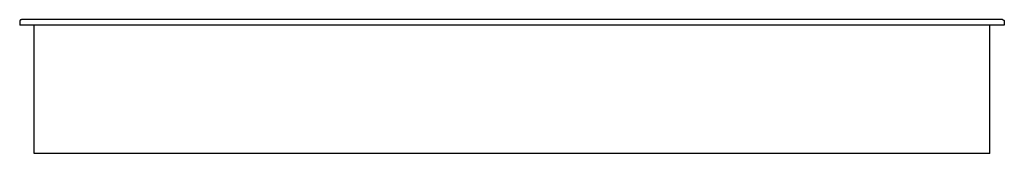
# Model space of a CAD drawing. Extents: x 0 to 68, y -8.9 to 0.4.
import ezdxf

# ---------------------------------------------------------------- set-up
doc = ezdxf.new("R2010")
doc.units = 0
doc.header["$MEASUREMENT"] = 0
doc.layers.add('250', color=2, linetype='Continuous')

msp = doc.modelspace()

# ---------------------------------------------------------------- linework, layer by layer
at = {"layer": '250'}
for p, q in [((0, 0.245), (0, 0)), ((68, 0), (0, 0)), ((67.871, 0.375), (0.129, 0.375)), ((1, -8.875), (1, 0)), ((67, -8.875), (67, 0)), ((68, 0.245), (68, 0)), ((67, -8.875), (1, -8.875))]:
    msp.add_line(p, q, dxfattribs=at)
for points in [[(0.13, 0.375), (0.126, 0.375), (0.117, 0.375), (0.103, 0.373), (0.087, 0.368), (0.072, 0.362), (0.058, 0.354), (0.046, 0.345), (0.034, 0.333), (0.024, 0.321), (0.012, 0.303), (0.003, 0.278), (0, 0.256), (0, 0.245)], [(67.87, 0.375), (67.874, 0.375), (67.883, 0.375), (67.897, 0.373), (67.913, 0.368), (67.928, 0.362), (67.942, 0.354), (67.954, 0.345), (67.966, 0.333), (67.976, 0.321), (67.988, 0.303), (67.997, 0.278), (68, 0.256), (68, 0.245)]]:
    msp.add_open_spline(points, degree=3, knots=[0.366494, 0.366494, 0.366494, 0.366494, 0.4, 0.45, 0.5, 0.55, 0.6, 0.65, 0.7, 0.75, 0.8, 0.9, 1, 1, 1, 1], dxfattribs=at)
for points in [[(0.13, 0.375), (0.126, 0.375), (0.122, 0.375), (0.119, 0.375)], [(67.881, 0.375), (67.878, 0.375), (67.874, 0.375), (67.87, 0.375)]]:
    msp.add_open_spline(points, degree=3, dxfattribs=at)

doc.saveas('drawing.dxf')
